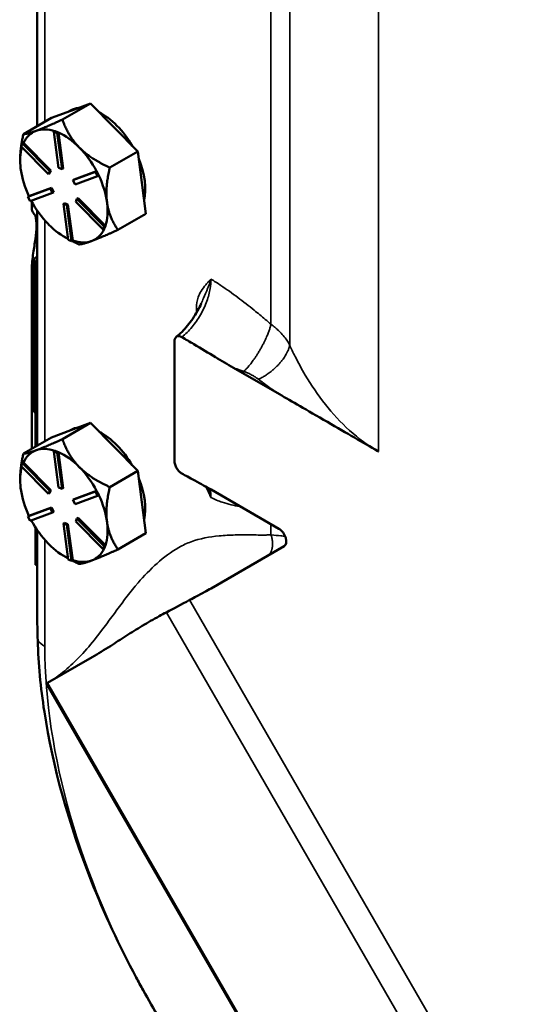
# Model space of a CAD drawing. Units: inches. Extents: x 0.6 to 87.4, y 0.6 to 67.4.
# Drawn here: x 67.8 to 70.5, y 52.5 to 57.9 of the extents above; entities that cross this region are included whole.
import ezdxf

# ---------------------------------------------------------------- set-up
doc = ezdxf.new("R2010")
doc.units = ezdxf.units.IN
doc.header["$LTSCALE"] = 4
doc.header["$MEASUREMENT"] = 0
doc.layers.add('Visible (ANSI)', color=7, linetype='Continuous', lineweight=50)
doc.layers.add('Visible Narrow (ANSI)', color=7, linetype='Continuous', lineweight=35)

msp = doc.modelspace()

# ---------------------------------------------------------------- linework, layer by layer
at = {"layer": 'Visible (ANSI)'}
for p, q in [((67.9141, 58.6081), (67.9141, 57.3274)), ((68.0513, 57.3626), (68.204, 57.4508)), ((68.204, 57.4508), (68.0975, 57.4113)), ((68.204, 57.4508), (68.333, 57.3203)), ((67.991, 57.3719), (67.8383, 57.2837)), ((68.0975, 57.4113), (67.991, 57.3719)), ((68.0884, 57.408), (68.0961, 57.4124)), ((68.333, 57.3203), (68.4619, 57.1898)), ((68.011, 57.2994), (68.0046, 57.2957)), ((68.0046, 57.2957), (68.0234, 57.2884)), ((68.0305, 57.0995), (68.0046, 57.2957)), ((68.0204, 57.2957), (68.011, 57.2994)), ((68.0298, 57.2921), (68.0204, 57.2957)), ((68.0298, 57.2921), (68.0234, 57.2884)), ((68.0234, 57.2884), (68.0494, 57.0922)), ((68.0298, 57.2918), (68.0298, 57.2921)), ((68.0557, 57.0959), (68.0298, 57.2918)), ((67.8262, 57.2154), (67.8329, 57.2321)), ((67.9751, 57.0647), (67.8262, 57.2154)), ((67.8393, 57.2358), (67.8329, 57.2321)), ((67.8329, 57.2321), (67.9818, 57.0814)), ((67.8394, 57.2356), (67.8393, 57.2358)), ((67.9882, 57.0851), (67.8394, 57.2356)), ((68.4619, 57.1898), (68.3092, 57.1016)), ((68.4619, 57.1898), (68.4844, 57.0198)), ((67.8206, 57.1392), (67.8206, 57.1429)), ((67.8234, 57.0956), (67.8242, 57.0893)), ((67.9818, 57.0814), (67.9751, 57.0647)), ((67.9814, 57.0684), (67.9751, 57.0647)), ((67.9814, 57.0684), (67.9882, 57.0851)), ((67.9882, 57.0851), (67.9818, 57.0814)), ((68.0494, 57.0922), (68.0305, 57.0995)), ((68.0557, 57.0959), (68.0494, 57.0922)), ((68.1083, 57.0325), (68.2313, 57.078)), ((68.2375, 57.0817), (68.1147, 57.0362)), ((68.2434, 57.054), (68.1204, 57.0085)), ((68.2377, 57.0817), (68.2313, 57.078)), ((68.2313, 57.078), (68.2434, 57.054)), ((68.2377, 57.0817), (68.2375, 57.0817)), ((68.2437, 57.0697), (68.2377, 57.0817)), ((68.2498, 57.0577), (68.2434, 57.054)), ((68.2498, 57.0577), (68.2437, 57.0697)), ((68.1147, 57.0362), (68.1083, 57.0325)), ((68.1204, 57.0085), (68.1083, 57.0325)), ((68.4844, 57.0198), (68.5068, 56.8499)), ((67.8624, 56.9414), (67.9853, 56.987)), ((67.8687, 56.9451), (67.8624, 56.9414)), ((67.8689, 56.9452), (67.8687, 56.9451)), ((67.9917, 56.9906), (67.8689, 56.9452)), ((67.9975, 56.9629), (67.8745, 56.9174)), ((67.9917, 56.9906), (67.9853, 56.987)), ((67.9853, 56.987), (67.9975, 56.9629)), ((68.0038, 56.9666), (67.9917, 56.9906)), ((68.0038, 56.9666), (67.9975, 56.9629)), ((67.8745, 56.9174), (67.8624, 56.9414)), ((67.8846, 56.9144), (67.8846, 56.8736)), ((68.0628, 56.9069), (68.0564, 56.9033)), ((68.0823, 56.707), (68.0564, 56.9033)), ((68.0564, 56.9033), (68.0753, 56.896)), ((68.0816, 56.8996), (68.0628, 56.9069)), ((68.0816, 56.8996), (68.0753, 56.896)), ((68.0753, 56.896), (68.1012, 56.6997)), ((68.1075, 56.7037), (68.0816, 56.8996)), ((68.124, 56.914), (68.1307, 56.9308)), ((68.2729, 56.7633), (68.124, 56.914)), ((68.1371, 56.9344), (68.1307, 56.9308)), ((68.1307, 56.9308), (68.2796, 56.7801)), ((68.2858, 56.7839), (68.1371, 56.9344)), ((67.9141, 56.8665), (67.9141, 55.5859)), ((68.5068, 56.8499), (68.3541, 56.7617)), ((67.9728, 56.7945), (67.9776, 56.7896)), ((68.286, 56.7837), (68.2796, 56.7801)), ((68.2826, 56.7754), (68.286, 56.7837)), ((68.286, 56.7837), (68.2858, 56.7839)), ((68.2796, 56.7801), (68.2729, 56.7633)), ((68.2792, 56.767), (68.2729, 56.7633)), ((68.2792, 56.767), (68.2826, 56.7754)), ((68.0593, 56.7258), (68.0756, 56.7164)), ((68.1012, 56.6997), (68.0823, 56.707)), ((68.1075, 56.7034), (68.1012, 56.6997)), ((68.1075, 56.7034), (68.1075, 56.7037)), ((67.8972, 56.6005), (67.8972, 55.7738)), ((67.9141, 56.617), (67.9054, 56.612)), ((67.9054, 56.5891), (67.9141, 56.5841)), ((67.8846, 56.5574), (67.8846, 56.1644)), ((67.8846, 55.5689), (67.8846, 56.1644)), ((68.6626, 55.5036), (68.6626, 56.1538)), ((68.9847, 56.01), (69.2348, 55.8656)), ((67.9052, 55.7624), (67.9052, 55.5808)), ((68.0513, 55.621), (68.204, 55.7092)), ((68.204, 55.7092), (68.0975, 55.6697)), ((68.204, 55.7092), (68.333, 55.5787)), ((68.0975, 55.6697), (67.991, 55.6303)), ((68.0884, 55.6664), (68.0961, 55.6708)), ((67.991, 55.6303), (67.8383, 55.5421)), ((68.011, 55.5578), (68.0046, 55.5541)), ((68.0046, 55.5541), (68.0234, 55.5468)), ((68.0305, 55.3579), (68.0046, 55.5541)), ((68.0204, 55.5541), (68.011, 55.5578)), ((68.0298, 55.5505), (68.0204, 55.5541)), ((68.0298, 55.5505), (68.0234, 55.5468)), ((68.0298, 55.5503), (68.0298, 55.5505)), ((68.0557, 55.3543), (68.0298, 55.5503)), ((68.333, 55.5787), (68.4619, 55.4482)), ((67.8393, 55.4942), (67.8329, 55.4905)), ((67.8394, 55.494), (67.8393, 55.4942)), ((67.9882, 55.3435), (67.8394, 55.494)), ((68.0234, 55.5468), (68.0494, 55.3506)), ((67.8262, 55.4738), (67.8329, 55.4905)), ((67.9751, 55.3231), (67.8262, 55.4738)), ((67.8329, 55.4905), (67.9818, 55.3398)), ((68.4619, 55.4482), (68.3092, 55.36)), ((68.4619, 55.4482), (68.4844, 55.2782)), ((67.8206, 55.3976), (67.8206, 55.4013)), ((67.8234, 55.354), (67.8242, 55.3477)), ((67.9818, 55.3398), (67.9751, 55.3231)), ((67.9814, 55.3268), (67.9882, 55.3435)), ((67.9882, 55.3435), (67.9818, 55.3398)), ((68.0494, 55.3506), (68.0305, 55.3579)), ((68.0557, 55.3543), (68.0494, 55.3506)), ((68.1083, 55.2909), (68.2313, 55.3365)), ((68.2375, 55.3401), (68.1147, 55.2946)), ((68.2377, 55.3401), (68.2313, 55.3365)), ((68.2313, 55.3365), (68.2434, 55.3124)), ((68.2377, 55.3401), (68.2375, 55.3401)), ((68.2437, 55.3281), (68.2377, 55.3401)), ((69.2326, 55.1321), (68.8619, 55.3461)), ((67.9814, 55.3268), (67.9751, 55.3231)), ((68.1147, 55.2946), (68.1083, 55.2909)), ((68.1204, 55.2669), (68.1083, 55.2909)), ((68.2434, 55.3124), (68.1204, 55.2669)), ((68.2498, 55.3161), (68.2434, 55.3124)), ((68.2498, 55.3161), (68.2437, 55.3281)), ((67.8624, 55.1998), (67.9853, 55.2454)), ((67.9917, 55.2491), (67.8689, 55.2036)), ((67.9917, 55.2491), (67.9853, 55.2454)), ((67.9853, 55.2454), (67.9975, 55.2213)), ((68.0038, 55.225), (67.9917, 55.2491)), ((68.4844, 55.2782), (68.5068, 55.1083)), ((67.8687, 55.2035), (67.8624, 55.1998)), ((67.8745, 55.1758), (67.8624, 55.1998)), ((67.8689, 55.2036), (67.8687, 55.2035)), ((67.9975, 55.2213), (67.8745, 55.1758)), ((68.0038, 55.225), (67.9975, 55.2213)), ((68.124, 55.1724), (68.1307, 55.1892)), ((68.2729, 55.0217), (68.124, 55.1724)), ((68.1371, 55.1928), (68.1307, 55.1892)), ((68.1307, 55.1892), (68.2796, 55.0385)), ((68.2858, 55.0423), (68.1371, 55.1928)), ((67.9052, 55.1382), (67.9052, 54.9357)), ((67.9141, 55.1249), (67.9141, 54.6653)), ((68.0628, 55.1653), (68.0564, 55.1617)), ((68.0823, 54.9654), (68.0564, 55.1617)), ((68.0564, 55.1617), (68.0753, 55.1544)), ((68.0816, 55.1581), (68.0628, 55.1653)), ((68.0816, 55.1581), (68.0753, 55.1544)), ((68.0753, 55.1544), (68.1012, 54.9582)), ((68.1075, 54.9621), (68.0816, 55.1581)), ((68.5068, 55.1083), (68.3541, 55.0201)), ((67.9728, 55.0529), (67.9776, 55.048)), ((68.2796, 55.0385), (68.2729, 55.0217)), ((68.2792, 55.0254), (68.2729, 55.0217)), ((68.2792, 55.0254), (68.2826, 55.0338)), ((68.286, 55.0422), (68.2796, 55.0385)), ((68.2826, 55.0338), (68.286, 55.0422)), ((68.286, 55.0422), (68.2858, 55.0423)), ((68.8624, 54.8075), (69.2607, 55.0374)), ((68.0593, 54.9842), (68.0756, 54.9748)), ((68.1012, 54.9582), (68.0823, 54.9654)), ((68.1075, 54.9618), (68.1012, 54.9582)), ((68.1075, 54.9618), (68.1075, 54.9621)), ((67.9054, 54.9356), (67.9141, 54.9307)), ((67.9695, 54.292), (68.213, 54.4326)), ((67.9695, 54.292), (67.963, 54.2882))]:
    msp.add_line(p, q, dxfattribs=at)
for centre, major_axis, start_param, end_param in [((68.2648, 57.1201), (-0.1687, 0.2923), 6.048958, 6.283185), ((68.2648, 57.1201), (0.1687, -0.2923), 1.578765, 2.413678), ((68.0593, 57.0014), (-0.1688, 0.2923), 6.185012, 6.6686), ((68.0593, 57.0014), (-0.1688, 0.2923), 5.702609, 6.185012), ((68.0593, 57.0014), (0.1688, -0.2923), 1.996222, 2.47981), ((68.0593, 57.0014), (-0.1688, 0.2923), 0.499845, 0.938192), ((68.0593, 57.0014), (0.1688, -0.2923), 1.512633, 1.996222), ((68.2648, 57.1201), (0.1687, -0.2923), 0.55498, 1.343068), ((68.0593, 57.0014), (-0.1688, 0.2923), 0.959856, 1.432612), ((68.0593, 57.0014), (0.1688, -0.2923), 0.949024, 1.432533), ((68.0593, 57.0014), (-0.1688, 0.2923), 1.516333, 1.985389), ((68.0593, 57.0014), (0.1688, -0.2923), 0.465436, 0.949024), ((68.0593, 57.0014), (-0.1688, 0.2923), 2.007054, 2.449107), ((68.0593, 57.0014), (0.1688, -0.2923), 6.185012, 6.666656), ((68.0593, 57.0014), (0.1688, -0.2923), 5.701424, 6.185012), ((67.9253, 56.6005), (-0.0281, 0), 5.497787, 7.068583), ((68.1636, 56.1644), (-0.279, 0), 0, 0.301012), ((68.1636, 56.1644), (-0.279, 0), 0, 0.301012), ((67.9253, 55.7738), (-0.0281, 0), 0, 0.777398), ((68.2648, 55.3785), (-0.1687, 0.2923), 6.048958, 6.283185), ((68.2648, 55.3785), (0.1687, -0.2923), 1.578765, 2.413678), ((68.0593, 55.2598), (-0.1688, 0.2923), 6.185012, 6.6686), ((68.0593, 55.2598), (-0.1688, 0.2923), 5.702609, 6.185012), ((68.0593, 55.2598), (0.1688, -0.2923), 1.996222, 2.47981), ((68.0593, 55.2598), (-0.1688, 0.2923), 0.499845, 0.938192), ((68.0593, 55.2598), (0.1688, -0.2923), 1.512633, 1.996222), ((68.2648, 55.3785), (0.1687, -0.2923), 0.55498, 1.343068), ((68.0593, 55.2598), (-0.1688, 0.2923), 0.959856, 1.432612), ((68.0593, 55.2598), (0.1688, -0.2923), 0.949024, 1.432533), ((68.0593, 55.2598), (-0.1688, 0.2923), 1.516333, 1.985389), ((68.0593, 55.2598), (0.1688, -0.2923), 0.465436, 0.949024), ((69.2326, 55.0861), (0.0281, -0.0487), 0, 2.356194), ((68.0593, 55.2598), (-0.1688, 0.2923), 2.007054, 2.449107), ((68.0593, 55.2598), (0.1688, -0.2923), 6.185012, 6.666656), ((68.0593, 55.2598), (0.1688, -0.2923), 5.701424, 6.185012), ((67.9253, 54.9471), (0.0281, 0), 3.918991, 3.926991), ((70.0563, 53.4183), (1.521, -2.6344), 4.68327, 4.741508)]:
    msp.add_ellipse(centre, major_axis=major_axis, ratio=0.57735, start_param=start_param, end_param=end_param, dxfattribs=at)
for points, weights in [([(68.0513, 57.3626), (67.9573, 57.3201), (67.9079, 57.3018)], [1.34573389248, 1.44982677121, 1.44982677125]), ([(68.1433, 57.2108), (68.0835, 57.2713), (68.0513, 57.3626)], [1.44982677129, 1.44982677125, 1.3457338925]), ([(67.8383, 57.2837), (67.8206, 57.2039), (67.8206, 57.1429)], [1.34576446124, 1.41802425239, 1.4401344484]), ([(67.9079, 57.3018), (67.8584, 57.2835), (67.8383, 57.2837)], [1.44982677127, 1.44982677123, 1.34575504671]), ([(68.3092, 57.1016), (68.2032, 57.1502), (68.1433, 57.2108)], [1.34573389246, 1.4498267712, 1.44982677123]), ([(68.2947, 56.9103), (68.2843, 56.9892), (68.3092, 57.1016)], [1.44982677125, 1.44982677121, 1.34573389247]), ([(68.3541, 56.7617), (68.3051, 56.8315), (68.2947, 56.9103)], [1.34573389251, 1.44982677124, 1.44982677128]), ([(68.2107, 56.701), (68.2601, 56.7193), (68.3541, 56.7617)], [1.44982677128, 1.44982677124, 1.34573389249]), ([(68.0756, 56.7164), (68.0785, 56.7147), (68.0816, 56.713)], [1.40188005731, 1.39958444048, 1.39717904056]), ([(68.1036, 56.7011), (68.1214, 56.6919), (68.1411, 56.6828)], [1.37900425948, 1.36397729999, 1.34576446124]), ([(68.1411, 56.6828), (68.1612, 56.6827), (68.2107, 56.701)], [1.34575504669, 1.4498267712, 1.44982677123]), ([(68.0513, 55.621), (67.9573, 55.5785), (67.9079, 55.5602)], [1.34573389248, 1.44982677121, 1.44982677125]), ([(68.1433, 55.4692), (68.0835, 55.5297), (68.0513, 55.621)], [1.44982677129, 1.44982677125, 1.3457338925]), ([(67.9079, 55.5602), (67.8584, 55.5419), (67.8383, 55.5421)], [1.44982677127, 1.44982677123, 1.34575504671]), ([(67.8383, 55.5421), (67.8206, 55.4624), (67.8206, 55.4013)], [1.34576446124, 1.41802425239, 1.4401344484]), ([(68.3092, 55.36), (68.2032, 55.4086), (68.1433, 55.4692)], [1.34573389246, 1.4498267712, 1.44982677123]), ([(68.2947, 55.1688), (68.2843, 55.2476), (68.3092, 55.36)], [1.44982677125, 1.44982677121, 1.34573389247]), ([(68.3541, 55.0201), (68.3051, 55.0899), (68.2947, 55.1688)], [1.34573389251, 1.44982677124, 1.44982677128]), ([(68.2107, 54.9594), (68.2601, 54.9777), (68.3541, 55.0201)], [1.44982677128, 1.44982677124, 1.34573389249]), ([(68.0756, 54.9748), (68.0785, 54.9731), (68.0816, 54.9714)], [1.40188005731, 1.39958444048, 1.39717904056]), ([(68.1036, 54.9595), (68.1214, 54.9503), (68.1411, 54.9413)], [1.37900425948, 1.36397729999, 1.34576446124]), ([(68.1411, 54.9413), (68.1612, 54.9411), (68.2107, 54.9594)], [1.34575504669, 1.4498267712, 1.44982677123])]:
    msp.add_rational_spline(points, weights, degree=2, dxfattribs=at)
for points, knots in [([(67.8972, 56.4872), (67.8894, 56.506), (67.8854, 56.5269), (67.8844, 56.5619), (67.885, 56.5762), (67.8878, 56.6059), (67.89, 56.6213), (67.896, 56.66), (67.9007, 56.6866), (67.9075, 56.7373), (67.9094, 56.7615), (67.9094, 56.8023), (67.9075, 56.8219), (67.9038, 56.8385), (67.9036, 56.8397), (67.9033, 56.8408)], [2.877374, 2.877374, 2.877374, 2.877374, 3.096079, 3.096079, 3.218365, 3.218365, 3.34065, 3.34065, 3.552101, 3.552101, 3.763552, 3.763552, 3.975004, 3.975004, 3.991108, 3.991108, 3.991108, 3.991108]), ([(67.8846, 56.8736), (67.8846, 56.8732), (67.8847, 56.8727), (67.8857, 56.866), (67.8925, 56.8524), (67.9089, 56.8346), (67.9114, 56.832), (67.9141, 56.8295)], [4.4054901, 4.4054901, 4.4054901, 4.4054901, 4.4310254, 4.4310254, 4.7245477, 4.7245477, 4.7728168, 4.7728168, 4.7728168, 4.7728168]), ([(68.8086, 56.3612), (68.8023, 56.3467), (68.7952, 56.3326), (68.7798, 56.3046), (68.7713, 56.2909), (68.7534, 56.2645), (68.744, 56.2519), (68.7244, 56.2283), (68.7142, 56.2171), (68.6934, 56.1965), (68.6827, 56.187), (68.6721, 56.1786)], [0.5637238, 0.5637238, 0.5637238, 0.5637238, 0.7126545, 0.7126545, 0.8615853, 0.8615853, 1.010516, 1.010516, 1.1594467, 1.1594467, 1.3083775, 1.3083775, 1.3083775, 1.3083775]), ([(68.6626, 56.1538), (68.6626, 56.1599), (68.6636, 56.1654), (68.6676, 56.1745), (68.6706, 56.1779), (68.678, 56.1823), (68.6824, 56.1832), (68.6896, 56.1825), (68.6921, 56.182), (68.6973, 56.1801), (68.7, 56.1789), (68.7026, 56.1774)], [0, 0, 0, 0, 0.0637397, 0.0637397, 0.1272924, 0.1272924, 0.1898607, 0.1898607, 0.2215061, 0.2215061, 0.2531052, 0.2531052, 0.2531052, 0.2531052]), ([(68.7026, 56.1774), (68.7245, 56.1646), (68.7462, 56.1517), (68.8089, 56.1144), (68.8484, 56.0907), (68.9175, 56.0494), (68.952, 56.0289), (68.9847, 56.01)], [1.673753, 1.673753, 1.673753, 1.673753, 2.063491, 2.063491, 2.7748, 2.7748, 3.379695, 3.379695, 3.379695, 3.379695]), ([(69.2348, 55.8656), (69.3043, 55.8255), (69.3788, 55.7829), (69.6033, 55.6533), (69.6917, 55.6018), (69.7737, 55.5545), (69.775, 55.5538), (69.7763, 55.553)], [0, 0, 0, 0, 0.831916, 0.831916, 1.58002, 1.58002, 1.591977, 1.591977, 1.591977, 1.591977]), ([(68.703, 55.4336), (68.6979, 55.4364), (68.6928, 55.4404), (68.6833, 55.4502), (68.6789, 55.4559), (68.6714, 55.4685), (68.6683, 55.4753), (68.665, 55.4858), (68.6641, 55.4895), (68.6629, 55.4967), (68.6626, 55.5002), (68.6626, 55.5036)], [0, 0, 0, 0, 0.0609608, 0.0609608, 0.1224948, 0.1224948, 0.1851627, 0.1851627, 0.2197914, 0.2197914, 0.2544077, 0.2544077, 0.2544077, 0.2544077]), ([(68.8619, 55.3461), (68.8341, 55.3621), (68.8101, 55.3751), (68.7405, 55.4128), (68.7232, 55.4223), (68.703, 55.4336)], [0, 0, 0, 0, 0.3329101, 0.3329101, 0.6378101, 0.6378101, 0.6378101, 0.6378101]), ([(68.7453, 54.7444), (68.7584, 54.7513), (68.7712, 54.758), (68.7955, 54.7709), (68.8125, 54.7798), (68.8392, 54.7943), (68.8509, 54.8009), (68.8624, 54.8075)], [1.6300173, 1.6300173, 1.6300173, 1.6300173, 1.8082841, 1.8082841, 2.041856, 2.041856, 2.2217376, 2.2217376, 2.2217376, 2.2217376]), ([(68.213, 54.4326), (68.2468, 54.4521), (68.2798, 54.4724), (68.3418, 54.5117), (68.3703, 54.5302), (68.4289, 54.5675), (68.4572, 54.5853), (68.5175, 54.6216), (68.5476, 54.6389), (68.5918, 54.663), (68.6052, 54.6701), (68.6183, 54.677)], [0, 0, 0, 0, 0.70625, 0.70625, 1.319427, 1.319427, 1.93654, 1.93654, 2.578194, 2.578194, 2.834006, 2.834006, 2.834006, 2.834006]), ([(67.9163, 54.523), (67.9202, 54.3969), (67.9324, 54.2674), (67.9987, 53.8345), (68.0857, 53.5236), (68.279, 53.0361), (68.3612, 52.8595), (68.466, 52.6637), (68.4787, 52.6404), (68.4916, 52.6172)], [-12.541527, -12.541527, -12.541527, -12.541527, -11.279512, -11.279512, -8.405897, -8.405897, -6.748477, -6.748477, -6.523699, -6.523699, -6.523699, -6.523699])]:
    msp.add_open_spline(points, degree=3, knots=knots, dxfattribs=at)
for points in [[(68.7453, 54.7444), (68.6987, 54.7195), (68.6563, 54.6968), (68.6183, 54.677)], [(67.9141, 54.6653), (67.9141, 54.6202), (67.9147, 54.5725), (67.9163, 54.523)]]:
    msp.add_open_spline(points, degree=3, dxfattribs=at)
at = {"layer": 'Visible Narrow (ANSI)'}
for p, q in [((69.1891, 58.6477), (69.1891, 56.2471)), ((67.9553, 57.3512), (67.9553, 58.555)), ((69.2912, 56.1337), (69.2912, 58.5886)), ((69.7763, 58.3087), (69.7763, 55.553)), ((67.9553, 55.6096), (67.9553, 56.8134)), ((67.9054, 55.5809), (67.9054, 56.5891)), ((68.7819, 56.3346), (68.7819, 56.3087)), ((67.9054, 54.9356), (67.9054, 55.138)), ((69.1891, 55.1572), (69.1891, 55.0993)), ((67.9553, 54.4917), (67.9553, 55.0718)), ((70.5493, 51.6197), (68.7453, 54.7444)), ((68.6183, 54.677), (70.4273, 51.5438)), ((67.963, 54.2882), (69.763, 51.1705)), ((69.7695, 51.1743), (67.9695, 54.292))]:
    msp.add_line(p, q, dxfattribs=at)
for centre, major_axis, start_param, end_param in [((68.7421, 56.3116), (0.0563, 0), 0.483316, 0.785398), ((68.1016, 54.5762), (-0.207, 0), 0.461355, 0.785398), ((69.9354, 53.3485), (-1.4001, 2.4251), 0.785398, 1.539163)]:
    msp.add_ellipse(centre, major_axis=major_axis, ratio=0.57735, start_param=start_param, end_param=end_param, dxfattribs=at)
for points, knots in [([(68.7026, 56.1774), (68.7221, 56.193), (68.7412, 56.2119), (68.7751, 56.2526), (68.7906, 56.2748), (68.8041, 56.2981), (68.8181, 56.3223), (68.8298, 56.3476), (68.8473, 56.3965), (68.8534, 56.4196), (68.8601, 56.4599), (68.8615, 56.4773), (68.8614, 56.4937)], [-1.295962, -1.295962, -1.295962, -1.295962, -1.013135, -1.013135, -0.742051, -0.742051, -0.742051, -0.459476, -0.459476, -0.203656, -0.203656, 0, 0, 0, 0]), ([(68.8614, 56.4937), (68.8602, 56.4925), (68.8591, 56.4912), (68.8567, 56.4887), (68.8555, 56.4875), (68.8519, 56.4837), (68.8496, 56.4811), (68.8425, 56.4735), (68.8378, 56.4683), (68.8242, 56.4522), (68.8156, 56.4408), (68.808, 56.4283), (68.8018, 56.4178), (68.7962, 56.4065), (68.7858, 56.3767), (68.7819, 56.3567), (68.7819, 56.3346)], [-0.7864116, -0.7864116, -0.7864116, -0.7864116, -0.7618363, -0.7618363, -0.7372609, -0.7372609, -0.6881102, -0.6881102, -0.5898087, -0.5898087, -0.3932058, -0.3932058, -0.3932058, -0.2290596, -0.2290596, 0, 0, 0, 0]), ([(68.8086, 56.3612), (68.8127, 56.3704), (68.8169, 56.3797), (68.8211, 56.3891), (68.8288, 56.4065), (68.8366, 56.4243), (68.8471, 56.4508), (68.8504, 56.4595), (68.8549, 56.4725), (68.8563, 56.4768), (68.8583, 56.4832), (68.859, 56.4853), (68.8602, 56.4896), (68.8608, 56.4916), (68.8614, 56.4937)], [0.2864889, 0.2864889, 0.2864889, 0.2864889, 0.3932058, 0.3932058, 0.3932058, 0.5898087, 0.5898087, 0.6881102, 0.6881102, 0.7372609, 0.7372609, 0.7618363, 0.7618363, 0.7864116, 0.7864116, 0.7864116, 0.7864116]), ([(69.1891, 56.2471), (69.1789, 56.2559), (69.1686, 56.2647), (69.1582, 56.2735), (69.1379, 56.2906), (69.1177, 56.3074), (69.0972, 56.3239), (69.0678, 56.3477), (69.0382, 56.3708), (68.9776, 56.4161), (68.9466, 56.4381), (68.8975, 56.4709), (68.8795, 56.4826), (68.8614, 56.4937)], [3.061962, 3.061962, 3.061962, 3.061962, 3.192179, 3.192179, 3.192179, 3.446995, 3.446995, 3.446995, 3.812464, 3.812464, 4.187718, 4.187718, 4.404158, 4.404158, 4.404158, 4.404158]), ([(69.2912, 56.1337), (69.2896, 56.1368), (69.2878, 56.1401), (69.2859, 56.1435), (69.2836, 56.1473), (69.2813, 56.1511), (69.2788, 56.1549), (69.2764, 56.1586), (69.2739, 56.1624), (69.2712, 56.1661), (69.2651, 56.1747), (69.2583, 56.1833), (69.2426, 56.201), (69.2335, 56.2102), (69.2198, 56.2226), (69.2161, 56.2259), (69.2122, 56.2292), (69.2083, 56.2324), (69.2043, 56.2357), (69.2002, 56.2388), (69.1965, 56.2417), (69.1928, 56.2444), (69.1891, 56.2471)], [2.7396092, 2.7396092, 2.7396092, 2.7396092, 2.7672127, 2.7672127, 2.7672127, 2.7987638, 2.7987638, 2.7987638, 2.8299176, 2.8299176, 2.8299176, 2.901475, 2.901475, 2.9795346, 2.9795346, 3.008308, 3.008308, 3.008308, 3.03659, 3.03659, 3.03659, 3.0619625, 3.0619625, 3.0619625, 3.0619625]), ([(69.7763, 55.553), (69.7198, 55.5856), (69.6667, 55.625), (69.5695, 55.7124), (69.5254, 55.7603), (69.4856, 55.8105), (69.4448, 55.862), (69.4085, 55.9159), (69.3564, 56.0037), (69.3386, 56.0365), (69.3211, 56.0707), (69.3153, 56.082), (69.3099, 56.093), (69.3024, 56.1088), (69.3, 56.114), (69.2966, 56.1215), (69.2955, 56.124), (69.2939, 56.1276), (69.2934, 56.1289), (69.2924, 56.131), (69.292, 56.1319), (69.2916, 56.1328), (69.2915, 56.1331), (69.2914, 56.1334), (69.2912, 56.1337), (69.2912, 56.1337), (69.2912, 56.1337), (69.2912, 56.1337)], [0, 0, 0, 0, 0.675848, 0.675848, 1.351695, 1.351695, 1.351695, 2.04565, 2.04565, 2.463978, 2.463978, 2.463978, 2.601791, 2.601791, 2.670698, 2.670698, 2.705152, 2.705152, 2.722379, 2.722379, 2.735268, 2.735268, 2.735268, 2.739605, 2.739605, 2.739605, 2.739609, 2.739609, 2.739609, 2.739609]), ([(68.9847, 56.01), (68.9906, 56.0079), (68.9965, 56.0057), (69.0024, 56.0036), (69.0152, 55.999), (69.0279, 55.9944), (69.0406, 55.99)], [-3.2527527, -3.2527527, -3.2527527, -3.2527527, -3.1921791, -3.1921791, -3.1921791, -3.0619625, -3.0619625, -3.0619625, -3.0619625]), ([(69.0406, 55.99), (69.0431, 55.9891), (69.0456, 55.9882), (69.0481, 55.9873), (69.0508, 55.9862), (69.0536, 55.9851), (69.0563, 55.984), (69.059, 55.9829), (69.0617, 55.9817), (69.0715, 55.9773), (69.0784, 55.974), (69.0908, 55.9672), (69.0965, 55.9639), (69.1019, 55.9605), (69.1042, 55.959), (69.1065, 55.9575), (69.1087, 55.956), (69.111, 55.9544), (69.1132, 55.9529), (69.1154, 55.9512), (69.1173, 55.9498), (69.1191, 55.9484), (69.1208, 55.9472)], [-3.0619625, -3.0619625, -3.0619625, -3.0619625, -3.03659, -3.03659, -3.03659, -3.008308, -3.008308, -3.008308, -2.9795346, -2.9795346, -2.901475, -2.901475, -2.8299176, -2.8299176, -2.8299176, -2.7987638, -2.7987638, -2.7987638, -2.7672127, -2.7672127, -2.7672127, -2.7396092, -2.7396092, -2.7396092, -2.7396092]), ([(69.1208, 55.9472), (69.1208, 55.9472), (69.1208, 55.9472), (69.1208, 55.9472), (69.1211, 55.947), (69.1214, 55.9468), (69.1216, 55.9466), (69.1224, 55.946), (69.1232, 55.9455), (69.1251, 55.9441), (69.1261, 55.9434), (69.1293, 55.941), (69.1315, 55.9395), (69.138, 55.9347), (69.1425, 55.9315), (69.1564, 55.9213), (69.1661, 55.9139), (69.1762, 55.9065), (69.1956, 55.8922), (69.215, 55.8788), (69.2348, 55.8656)], [-2.7396092, -2.7396092, -2.7396092, -2.7396092, -2.7396053, -2.7396053, -2.7396053, -2.7352681, -2.7352681, -2.7352681, -2.7223786, -2.7223786, -2.7051518, -2.7051518, -2.6706984, -2.6706984, -2.6017914, -2.6017914, -2.4639776, -2.4639776, -2.4639776, -2.199092, -2.199092, -2.199092, -2.199092]), ([(68.8352, 55.3612), (68.8368, 55.3577), (68.8383, 55.3541), (68.8434, 55.3425), (68.847, 55.3345), (68.8542, 55.3184), (68.8578, 55.3104), (68.8614, 55.3024)], [-0.1814543, -0.1814543, -0.1814543, -0.1814543, -0.1487958, -0.1487958, -0.0738786, -0.0738786, 0.0010386, 0.0010386, 0.0010386, 0.0010386]), ([(68.8614, 55.3024), (68.8596, 55.3108), (68.8576, 55.3192), (68.8533, 55.3356), (68.8509, 55.3437), (68.8482, 55.3525), (68.8479, 55.3534), (68.8476, 55.3542)], [-0.0010386, -0.0010386, -0.0010386, -0.0010386, 0.0738786, 0.0738786, 0.1487958, 0.1487958, 0.1572941, 0.1572941, 0.1572941, 0.1572941]), ([(68.8614, 55.3024), (68.8617, 55.3187), (68.8604, 55.3343), (68.8575, 55.3486), (68.8575, 55.3486), (68.8575, 55.3486)], [-1.4782537, -1.4782537, -1.4782537, -1.4782537, -1.2732532, -1.2732532, -1.2731191, -1.2731191, -1.2731191, -1.2731191]), ([(68.8614, 55.3024), (68.8823, 55.2924), (68.9029, 55.2841), (68.9561, 55.2661), (68.9879, 55.2589), (69.0191, 55.2545), (69.0201, 55.2543), (69.021, 55.2542)], [0.1590342, 0.1590342, 0.1590342, 0.1590342, 0.4101395, 0.4101395, 0.8202843, 0.8202843, 0.8329106, 0.8329106, 0.8329106, 0.8329106]), ([(69.1891, 55.0993), (69.1891, 55.0993), (69.1891, 55.0993), (69.1891, 55.0993), (69.1824, 55.0991), (69.1757, 55.0989), (69.169, 55.0987), (69.1644, 55.0986), (69.1599, 55.0984), (69.1552, 55.0982), (69.1505, 55.098), (69.1459, 55.0979), (69.1416, 55.098), (69.1269, 55.0982), (69.1125, 55.0988), (69.0828, 55.0996), (69.0675, 55.0997), (69.0326, 55.0996), (69.0129, 55.0993), (68.9935, 55.0987), (68.9639, 55.0979), (68.9349, 55.0966), (68.8539, 55.089), (68.8023, 55.0793), (68.7307, 55.0534), (68.7081, 55.0432), (68.6867, 55.0308), (68.6442, 55.0063), (68.6047, 54.9768), (68.5309, 54.9113), (68.4965, 54.8752), (68.464, 54.8374), (68.383, 54.7433), (68.3132, 54.638), (68.2088, 54.506), (68.1809, 54.4728), (68.1514, 54.4414), (68.0962, 54.3826), (68.0355, 54.33), (67.9666, 54.2903)], [-7.449335, -7.449335, -7.449335, -7.449335, -7.449333, -7.449333, -7.449333, -7.356532, -7.356532, -7.356532, -7.294253, -7.294253, -7.294253, -7.232097, -7.232097, -7.232097, -7.016458, -7.016458, -6.80082, -6.80082, -6.53041, -6.53041, -6.53041, -6.118283, -6.118283, -5.370073, -5.370073, -5.008826, -5.008826, -5.008826, -4.290688, -4.290688, -3.572545, -3.572545, -3.572545, -1.786273, -1.786273, -1.163181, -1.163181, -1.163181, 0, 0, 0, 0]), ([(69.2662, 55.0913), (69.2591, 55.0922), (69.2513, 55.0932), (69.2276, 55.0958), (69.2099, 55.0976), (69.1891, 55.0993)], [-7.8118251, -7.8118251, -7.8118251, -7.8118251, -7.680177, -7.680177, -7.4493349, -7.4493349, -7.4493349, -7.4493349])]:
    msp.add_open_spline(points, degree=3, knots=knots, dxfattribs=at)
for points, weights in [([(69.1891, 56.2471), (69.168, 56.1601), (69.1055, 56.0518), (69.0406, 55.99)], [1, 0.79117192964, 0.79117192964, 1]), ([(69.2912, 56.1337), (69.2797, 56.0655), (69.2072, 55.9862), (69.1208, 55.9472)], [1, 0.78387275922, 0.78387275922, 1]), ([(69.1706, 54.9854), (69.1991, 55.0018), (69.207, 55.0503), (69.1891, 55.0993)], [1, 0.784131402036, 0.784131402036, 1])]:
    msp.add_rational_spline(points, weights, degree=3, dxfattribs=at)

doc.saveas('drawing.dxf')
